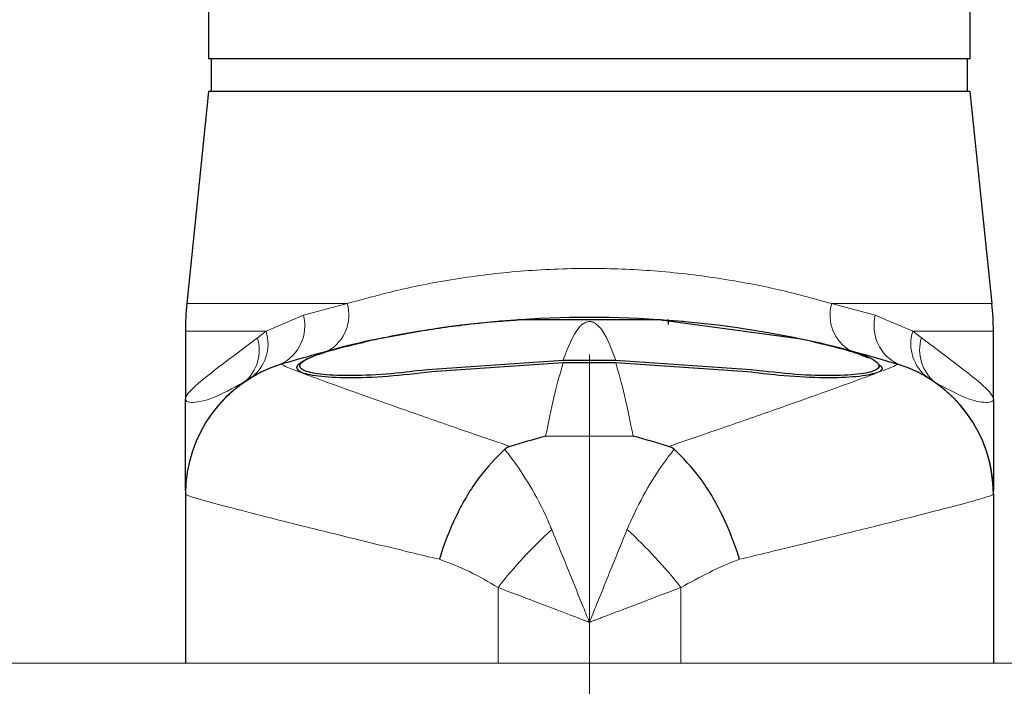
# Paper-space layout 'PG(5)' of a CAD drawing. Units: millimetres. Extents: x 10 to 205, y 4 to 287.
# Drawn here: x 42 to 54, y 217 to 226 of the extents above; entities that cross this region are included whole.
import ezdxf

# ---------------------------------------------------------------- set-up
doc = ezdxf.new("R2010")
doc.units = ezdxf.units.MM
doc.linetypes.add('CENTER', pattern=[10.16, 6.35, -1.27, 1.27, -1.27])
doc.linetypes.add('CENTERX2', pattern=[20.32, 12.7, -2.54, 2.54, -2.54])
doc.layers.add('CENTRO', color=8, linetype='CENTER')
doc.layers.add('GHOST', color=9, linetype='Continuous')

psp = doc.layouts.new('PG(5)')

# ---------------------------------------------------------------- linework, layer by layer
at = {"color": 7, "linetype": 'Continuous', "lineweight": 25}
for p, q in [((44.066, 228.096), (44.066, 225.096)), ((53.4, 225.096), (53.4, 228.096)), ((48.733, 225.096), (44.066, 225.096)), ((44.1, 225.096), (44.1, 224.696)), ((53.4, 225.096), (48.733, 225.096)), ((53.366, 224.696), (53.366, 225.096)), ((44.066, 224.696), (43.8, 222.098)), ((48.733, 224.696), (44.066, 224.696)), ((53.4, 224.696), (48.733, 224.696)), ((53.666, 222.098), (53.4, 224.696)), ((49.608, 221.899), (47.858, 221.899)), ((49.608, 221.899), (51.329, 221.667)), ((49.698, 221.903), (49.698, 221.842)), ((49.877, 221.887), (49.877, 221.878)), ((43.783, 221.759), (43.783, 220.929)), ((47.028, 221.814), (47.028, 221.814)), ((53.683, 220.929), (53.683, 221.759)), ((48.408, 221.401), (46.75, 221.288)), ((49.058, 221.401), (48.408, 221.401)), ((50.716, 221.288), (49.058, 221.401)), ((45.183, 221.335), (45.183, 221.322)), ((48.411, 221.372), (46.8, 221.263)), ((49.055, 221.372), (48.411, 221.372)), ((50.666, 221.263), (49.055, 221.372)), ((52.283, 221.322), (52.283, 221.335)), ((43.783, 219.763), (43.783, 217.696)), ((53.683, 219.763), (53.683, 217.696))]:
    psp.add_line(p, q, dxfattribs=at)
at = {"color": 8, "linetype": 'Continuous', "lineweight": 18}
for p, q in [((43.8, 222.098), (45.765, 222.098)), ((45.23, 221.954), (45.765, 222.098)), ((51.701, 222.098), (53.666, 222.098)), ((51.701, 222.098), (52.236, 221.954)), ((44.771, 221.759), (45.23, 221.954)), ((52.236, 221.954), (52.695, 221.759)), ((44.771, 221.759), (43.783, 221.759)), ((44.665, 221.68), (44.771, 221.759)), ((53.683, 221.759), (52.695, 221.759)), ((52.695, 221.759), (52.802, 221.68)), ((44.956, 221.357), (44.958, 221.355)), ((46.75, 221.288), (46.75, 221.284)), ((50.716, 221.288), (50.716, 221.284)), ((52.508, 221.355), (52.51, 221.357)), ((49.268, 220.474), (48.198, 220.474)), ((47.613, 218.621), (47.613, 217.696)), ((49.853, 218.621), (49.853, 217.696))]:
    psp.add_line(p, q, dxfattribs=at)
at = {"color": 7, "linetype": 'Continuous', "lineweight": 25}
for centre, radius, start, end in [((47.116, 221.759), 3.333, 174.1527, 180), ((50.35, 221.759), 3.333, 0, 5.8473), ((48.733, 209.178), 12.751, 81.2792, 98.7208), ((45.45, 219.765), 1.667, 107.2299, 180), ((52.016, 219.765), 1.667, 0, 72.7701), ((52.017, 219.763), 1.666, 0.0002, 21.5507)]:
    psp.add_arc(centre, radius, start, end, dxfattribs=at)
at = {"color": 8, "linetype": 'Continuous', "lineweight": 18}
for centre, radius, start, end in [((45.284, 221.956), 0.502, 299.818, 16.4406), ((52.183, 221.956), 0.502, 163.5594, 240.182), ((44.721, 221.826), 0.525, 296.5743, 14.1576), ((52.745, 221.826), 0.525, 165.8424, 243.4257), ((44.278, 221.605), 0.517, 306.3421, 17.2607), ((53.188, 221.605), 0.517, 162.7393, 233.6579), ((44.176, 221.53), 0.512, 309.0226, 17.0171), ((53.291, 221.53), 0.512, 162.9829, 230.9774), ((45.45, 219.763), 1.666, 107.1564, 179.9963), ((52.017, 219.763), 1.667, 21.5526, 72.8416), ((51.867, 215.329), 5.379, 131.9434, 142.2655), ((45.599, 215.329), 5.379, 37.7345, 48.0566)]:
    psp.add_arc(centre, radius, start, end, dxfattribs=at)
for points, knots in [([(45.765, 222.098), (45.991, 222.16), (46.45, 222.286), (47.222, 222.428), (48.042, 222.516), (48.867, 222.538), (49.682, 222.494), (50.424, 222.398), (51.109, 222.262), (51.502, 222.153), (51.701, 222.098)], [0, 0, 0, 0, 0.129318, 0.262245, 0.391027, 0.52403, 0.647076, 0.773789, 0.88572, 1, 1, 1, 1]), ([(49.058, 221.401), (49.014, 221.516), (48.939, 221.712), (48.849, 221.828), (48.783, 221.868), (48.755, 221.876), (48.744, 221.877), (48.74, 221.877), (48.735, 221.878), (48.73, 221.878), (48.725, 221.877), (48.716, 221.876), (48.694, 221.872), (48.651, 221.851), (48.545, 221.753), (48.469, 221.557), (48.408, 221.401)], [0, 0, 0, 0, 0.264388, 0.448772, 0.487776, 0.495833, 0.497331, 0.498839, 0.499764, 0.500693, 0.501747, 0.503488, 0.508777, 0.532878, 0.628505, 1, 1, 1, 1]), ([(43.783, 220.929), (43.783, 220.929), (43.783, 220.932), (43.785, 220.947), (43.813, 221.005), (43.959, 221.146), (44.273, 221.38), (44.534, 221.58), (44.665, 221.68)], [0, 0, 0, 0, 0.003148, 0.032391, 0.149242, 0.489467, 0.74478, 1, 1, 1, 1]), ([(52.802, 221.68), (52.931, 221.582), (53.193, 221.383), (53.506, 221.146), (53.653, 221.005), (53.681, 220.947), (53.683, 220.932), (53.683, 220.929), (53.683, 220.929)], [0, 0, 0, 0, 0.251565, 0.510528, 0.850756, 0.967609, 0.996856, 1, 1, 1, 1]), ([(44.958, 221.355), (44.975, 221.345), (45.009, 221.326), (45.237, 221.238), (45.59, 221.108), (46.069, 220.936), (46.663, 220.727), (47.244, 220.525), (47.629, 220.394), (47.762, 220.349)], [0, 0, 0, 0, 0.152378, 0.304762, 0.456764, 0.608787, 0.763726, 0.918686, 1, 1, 1, 1]), ([(48.411, 221.372), (48.377, 221.255), (48.309, 221.019), (48.239, 220.688), (48.202, 220.495), (48.198, 220.474)], [0, 0, 0, 0, 0.468228, 0.941044, 1, 1, 1, 1]), ([(49.268, 220.474), (49.234, 220.648), (49.164, 220.997), (49.092, 221.247), (49.055, 221.372)], [0, 0, 0, 0, 0.497247, 1, 1, 1, 1]), ([(49.704, 220.349), (49.837, 220.394), (50.223, 220.525), (50.803, 220.727), (51.397, 220.936), (51.876, 221.108), (52.229, 221.238), (52.457, 221.326), (52.491, 221.345), (52.508, 221.355)], [0, 0, 0, 0, 0.081314, 0.236274, 0.391213, 0.543236, 0.695238, 0.847622, 1, 1, 1, 1]), ([(44.498, 221.133), (44.363, 221.06), (44.09, 220.911), (43.863, 220.879), (43.794, 220.898), (43.784, 220.918), (43.783, 220.927), (43.783, 220.929), (43.783, 220.929)], [0, 0, 0, 0, 0.349134, 0.70798, 0.903424, 0.975538, 0.997032, 1, 1, 1, 1]), ([(53.683, 220.929), (53.683, 220.929), (53.683, 220.927), (53.682, 220.918), (53.672, 220.898), (53.604, 220.879), (53.38, 220.91), (53.107, 221.058), (52.969, 221.133)], [0, 0, 0, 0, 0.002965, 0.024462, 0.096576, 0.292019, 0.640929, 1, 1, 1, 1]), ([(47.695, 220.314), (47.715, 220.288), (47.811, 220.168), (47.982, 219.915), (48.156, 219.601), (48.245, 219.392), (48.272, 219.33)], [0, 0, 0, 0, 0.097814, 0.464538, 0.841146, 1, 1, 1, 1]), ([(49.194, 219.33), (49.258, 219.471), (49.388, 219.758), (49.571, 220.045), (49.7, 220.223), (49.751, 220.288), (49.771, 220.314)], [0, 0, 0, 0, 0.368897, 0.749254, 0.90218, 1, 1, 1, 1]), ([(46.895, 218.967), (46.776, 218.995), (46.37, 219.092), (45.729, 219.248), (45.047, 219.417), (44.494, 219.558), (44.093, 219.663), (43.832, 219.737), (43.8, 219.754), (43.783, 219.763)], [0, 0, 0, 0, 0.064852, 0.220376, 0.380008, 0.532519, 0.689114, 0.842406, 1, 1, 1, 1]), ([(53.683, 219.763), (53.667, 219.755), (53.635, 219.737), (53.38, 219.665), (52.977, 219.559), (52.43, 219.42), (51.744, 219.25), (51.104, 219.094), (50.69, 218.995), (50.571, 218.967)], [0, 0, 0, 0, 0.1532864, 0.3108857, 0.4633799, 0.6199917, 0.7754963, 0.9351477, 1, 1, 1, 1]), ([(48.272, 219.33), (48.332, 219.184), (48.453, 218.887), (48.609, 218.502), (48.703, 218.27), (48.732, 218.198), (48.733, 218.196)], [0, 0, 0, 0, 0.401595, 0.814737, 0.995164, 1, 1, 1, 1]), ([(48.733, 218.196), (48.734, 218.198), (48.763, 218.27), (48.855, 218.497), (49.012, 218.883), (49.133, 219.18), (49.194, 219.33)], [0, 0, 0, 0, 0.004836, 0.185263, 0.586922, 1, 1, 1, 1]), ([(47.613, 218.621), (47.497, 218.69), (47.261, 218.83), (47.018, 218.921), (46.895, 218.967)], [0, 0, 0, 0, 0.494684, 1, 1, 1, 1]), ([(50.571, 218.967), (50.566, 218.965), (50.325, 218.879), (50.086, 218.748), (49.853, 218.621)], [0, 0, 0, 0, 0.0232964, 1, 1, 1, 1]), ([(48.733, 218.196), (48.731, 218.196), (48.729, 218.197), (48.725, 218.199), (48.72, 218.201), (48.711, 218.204), (48.697, 218.21), (48.673, 218.218), (48.635, 218.233), (48.572, 218.257), (48.469, 218.296), (48.298, 218.362), (48, 218.475), (47.765, 218.564), (47.613, 218.621)], [0, 0, 0, 0, 0.005085, 0.006132, 0.010997, 0.018001, 0.029467, 0.048239, 0.078986, 0.129395, 0.212261, 0.349487, 0.581482, 1, 1, 1, 1]), ([(49.853, 218.621), (49.702, 218.564), (49.466, 218.475), (49.169, 218.362), (48.997, 218.296), (48.894, 218.257), (48.831, 218.233), (48.793, 218.218), (48.77, 218.21), (48.755, 218.204), (48.747, 218.201), (48.742, 218.199), (48.737, 218.197), (48.735, 218.196), (48.733, 218.196)], [0, 0, 0, 0, 0.418518, 0.650513, 0.787739, 0.870605, 0.921014, 0.951761, 0.970533, 0.981999, 0.989003, 0.993868, 0.994915, 1, 1, 1, 1])]:
    psp.add_open_spline(points, degree=3, knots=knots, dxfattribs=at)
at = {"color": 7, "linetype": 'Continuous', "lineweight": 25}
for points, knots in [([(46.138, 221.667), (46.375, 221.712), (46.721, 221.777), (47.208, 221.841), (47.543, 221.876), (47.77, 221.893), (47.858, 221.899)], [0, 0, 0, 0, 0.417043, 0.608186, 0.847101, 1, 1, 1, 1]), ([(46.8, 221.782), (46.61, 221.75), (46.319, 221.702), (46.064, 221.646), (45.975, 221.627)], [0, 0, 0, 0, 0.653043, 1, 1, 1, 1]), ([(51.491, 221.627), (51.32, 221.663), (51.057, 221.719), (50.767, 221.765), (50.666, 221.782)], [0, 0, 0, 0, 0.6531218, 1, 1, 1, 1]), ([(44.956, 221.357), (45.204, 221.43), (45.542, 221.529), (45.884, 221.606), (45.975, 221.627)], [0, 0, 0, 0, 0.735465, 1, 1, 1, 1]), ([(46.8, 221.263), (46.618, 221.241), (46.253, 221.198), (45.763, 221.183), (45.389, 221.202), (45.168, 221.255), (45.125, 221.333), (45.269, 221.429), (45.565, 221.531), (45.847, 221.597), (45.975, 221.627)], [0, 0, 0, 0, 0.126189, 0.252429, 0.377684, 0.503349, 0.630666, 0.760033, 0.891196, 1, 1, 1, 1]), ([(46.75, 221.288), (46.577, 221.267), (46.232, 221.226), (45.768, 221.21), (45.412, 221.228), (45.202, 221.278), (45.16, 221.351), (45.295, 221.442), (45.596, 221.544), (45.914, 221.621), (46.107, 221.661), (46.138, 221.667)], [0, 0, 0, 0, 0.120358, 0.240765, 0.360238, 0.480108, 0.601573, 0.725008, 0.850154, 0.976406, 1, 1, 1, 1]), ([(51.329, 221.667), (51.487, 221.633), (51.803, 221.564), (52.131, 221.459), (52.299, 221.364), (52.281, 221.285), (52.083, 221.231), (51.732, 221.21), (51.26, 221.223), (50.902, 221.266), (50.716, 221.288)], [0, 0, 0, 0, 0.126518, 0.253032, 0.379476, 0.504973, 0.628824, 0.750651, 0.87073, 1, 1, 1, 1]), ([(51.491, 221.627), (51.609, 221.6), (51.952, 221.522), (52.289, 221.422), (52.51, 221.357)], [0, 0, 0, 0, 0.344563, 1, 1, 1, 1]), ([(51.491, 221.627), (51.65, 221.59), (51.934, 221.523), (52.087, 221.46), (52.154, 221.432)], [0, 0, 0, 0, 0.5557314, 1, 1, 1, 1]), ([(52.267, 221.361), (52.288, 221.346), (52.353, 221.299), (52.254, 221.239), (51.99, 221.193), (51.571, 221.184), (51.107, 221.209), (50.796, 221.247), (50.666, 221.263)], [0, 0, 0, 0, 0.094091, 0.290966, 0.484949, 0.675782, 0.864385, 1, 1, 1, 1]), ([(43.783, 219.81), (43.783, 219.833), (43.783, 219.884), (43.783, 220.21), (43.783, 220.578), (43.783, 220.839), (43.783, 220.928), (43.783, 220.929)], [0, 0, 0, 0, 0.25051, 0.551283, 0.852536, 0.997872, 1, 1, 1, 1]), ([(53.683, 220.929), (53.683, 220.928), (53.683, 220.741), (53.683, 220.394), (53.683, 220.037), (53.683, 219.844), (53.683, 219.817), (53.683, 219.81)], [0, 0, 0, 0, 0.002234, 0.326636, 0.65047, 0.905136, 1, 1, 1, 1]), ([(48.198, 220.474), (48.194, 220.473), (48.049, 220.434), (47.903, 220.391), (47.762, 220.349)], [0, 0, 0, 0, 0.026276, 1, 1, 1, 1]), ([(49.704, 220.349), (49.563, 220.391), (49.418, 220.434), (49.272, 220.473), (49.268, 220.474)], [0, 0, 0, 0, 0.973724, 1, 1, 1, 1]), ([(47.695, 220.314), (47.587, 220.206), (47.372, 219.99), (47.092, 219.511), (46.951, 219.153), (46.897, 218.972), (46.895, 218.967)], [0, 0, 0, 0, 0.330548, 0.661086, 0.990664, 1, 1, 1, 1]), ([(47.762, 220.349), (47.744, 220.342), (47.718, 220.333), (47.7, 220.318), (47.695, 220.314)], [0, 0, 0, 0, 0.701989, 1, 1, 1, 1]), ([(49.771, 220.314), (49.758, 220.324), (49.738, 220.338), (49.712, 220.347), (49.704, 220.349)], [0, 0, 0, 0, 0.702354, 1, 1, 1, 1]), ([(50.571, 218.967), (50.57, 218.972), (50.515, 219.153), (50.374, 219.511), (50.094, 219.99), (49.879, 220.206), (49.771, 220.314)], [0, 0, 0, 0, 0.009336, 0.338886, 0.669438, 1, 1, 1, 1])]:
    psp.add_open_spline(points, degree=3, knots=knots, dxfattribs=at)
at = {"layer": 'CENTRO', "linetype": 'CENTERX2', "lineweight": 18, "ltscale": 1.666667}
psp.add_line((48.733, 200.309), (48.733, 225.252), dxfattribs=at)
at = {"layer": 'GHOST', "linetype": 'Continuous', "lineweight": 18}
psp.add_line((58.866, 217.696), (40.266, 217.696), dxfattribs=at)

doc.saveas('drawing.dxf')
